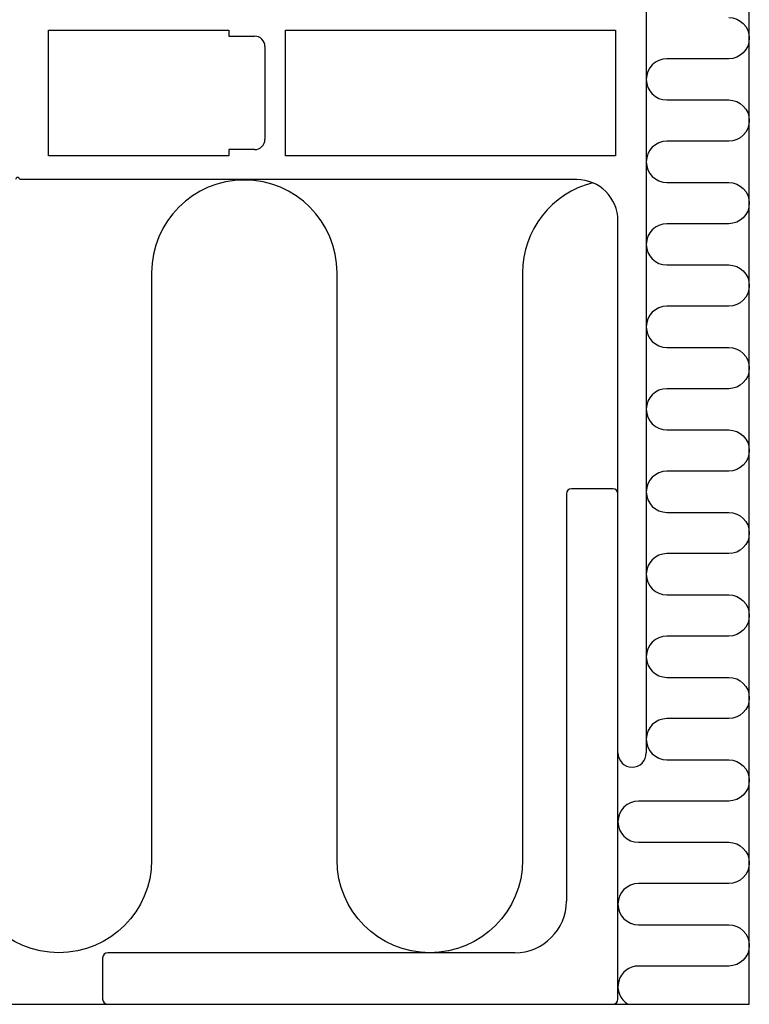
# Model space of a CAD drawing. Extents: x -54 to 202, y -31 to 197.
# Drawn here: x 86 to 157, y 0 to 95 of the extents above; entities that cross this region are included whole.
import ezdxf

# ---------------------------------------------------------------- set-up
doc = ezdxf.new("R2010")
doc.units = 0
doc.header["$LTSCALE"] = 4
doc.layers.add('SAPA_ANSLUTNING', color=6, linetype='CONTINUOUS')
doc.layers.add('SAPA_PROFIL', color=7, linetype='CONTINUOUS')

msp = doc.modelspace()

# ---------------------------------------------------------------- linework, layer by layer
at = {"layer": 'SAPA_ANSLUTNING'}
for p, q in [((156.75, 0), (156.75, 140)), ((-13.25, 0), (156.75, 0))]:
    msp.add_line(p, q, dxfattribs=at)
for points in [[(154.75, 95.711, -1), (154.75, 91.711), (148.75, 91.711, 1), (148.75, 87.711), (154.75, 87.711, -1), (154.75, 83.711), (148.75, 83.711, 1), (148.75, 79.711), (154.75, 79.711, -1), (154.75, 75.711), (148.75, 75.711, 1), (148.75, 71.711), (154.75, 71.711, -1), (154.75, 67.711), (148.75, 67.711, 1), (148.75, 63.711), (154.75, 63.711, -1), (154.75, 59.711), (148.75, 59.711, 1), (148.75, 55.711), (154.75, 55.711, -1), (154.75, 51.711), (148.75, 51.711, 1), (148.75, 47.711), (154.75, 47.711, -1), (154.75, 43.711), (148.75, 43.711, 1), (148.75, 39.711), (154.75, 39.711, -1), (154.75, 35.711), (148.75, 35.711, 1), (148.75, 31.711), (154.75, 31.711, -1), (154.75, 27.711), (148.75, 27.711, 1), (148.75, 23.711), (154.75, 23.711, -1), (154.75, 19.711), (146, 19.711, 1), (146, 15.711), (154.75, 15.711, -1), (154.75, 11.711), (146, 11.711, 1), (146, 7.711), (154.75, 7.711, -1), (154.75, 3.711), (146, 3.711, 0.759206), (144.965, 0)], [(141.565, 79.681, 0.344072), (134.75, 70.951), (134.75, 14, -1), (116.75, 14), (116.75, 70.951, 1), (98.75, 70.951), (98.75, 14, -1), (80.75, 14), (80.75, 74.15, 1), (62.75, 74.15), (62.75, 14, -1), (44.75, 14), (44.75, 70.951, 1), (26.75, 70.951), (26.75, 14, -1), (8.75, 14), (8.75, 70.951, 0.344072), (1.935, 79.681)]]:
    msp.add_lwpolyline(points, format="xyb", dxfattribs=at)
at = {"layer": 'SAPA_PROFIL'}
for p, q in [((146.75, 138), (146.75, 24.375)), ((88.75, 82.3), (88.75, 94.5)), ((88.75, 94.5), (106.25, 94.5)), ((106.25, 94.5), (106.25, 93.9)), ((106.25, 93.9), (108.75, 93.9)), ((111.75, 82.3), (111.75, 94.5)), ((111.75, 94.5), (143.75, 94.5)), ((143.75, 94.5), (143.75, 82.3)), ((109.75, 92.9), (109.75, 83.9)), ((88.75, 82.3), (88.75, 82.3)), ((106.25, 82.3), (88.75, 82.3)), ((88.75, 82.3), (88.75, 82.3)), ((108.75, 82.9), (106.25, 82.9)), ((106.25, 82.9), (106.25, 82.3)), ((143.75, 82.3), (111.75, 82.3)), ((140, 80), (85.95, 80)), ((144, 24.375), (144, 76)), ((143.5, 50), (139.5, 50)), ((139, 49.5), (139, 10)), ((144, 0.5), (144, 49.5)), ((134, 5), (94.5, 5)), ((94, 4.5), (94, 0.5)), ((94.5, 0), (143.5, 0))]:
    msp.add_line(p, q, dxfattribs=at)
for centre, radius, start, end in [((108.75, 92.9), 1, 0, 90), ((108.75, 83.9), 1, 270, 0), ((85.75, 80), 0.2, 360, 180), ((140, 76), 4, 360, 90), ((139.5, 49.5), 0.5, 90, 180), ((143.5, 49.5), 0.5, 0, 90), ((145.375, 24.375), 1.375, 180, 0), ((134, 10), 5, 270, 0), ((94.5, 4.5), 0.5, 90, 180), ((94.5, 0.5), 0.5, 180, 270), ((143.5, 0.5), 0.5, 270, 0)]:
    msp.add_arc(centre, radius, start, end, dxfattribs=at)

doc.saveas('drawing.dxf')
